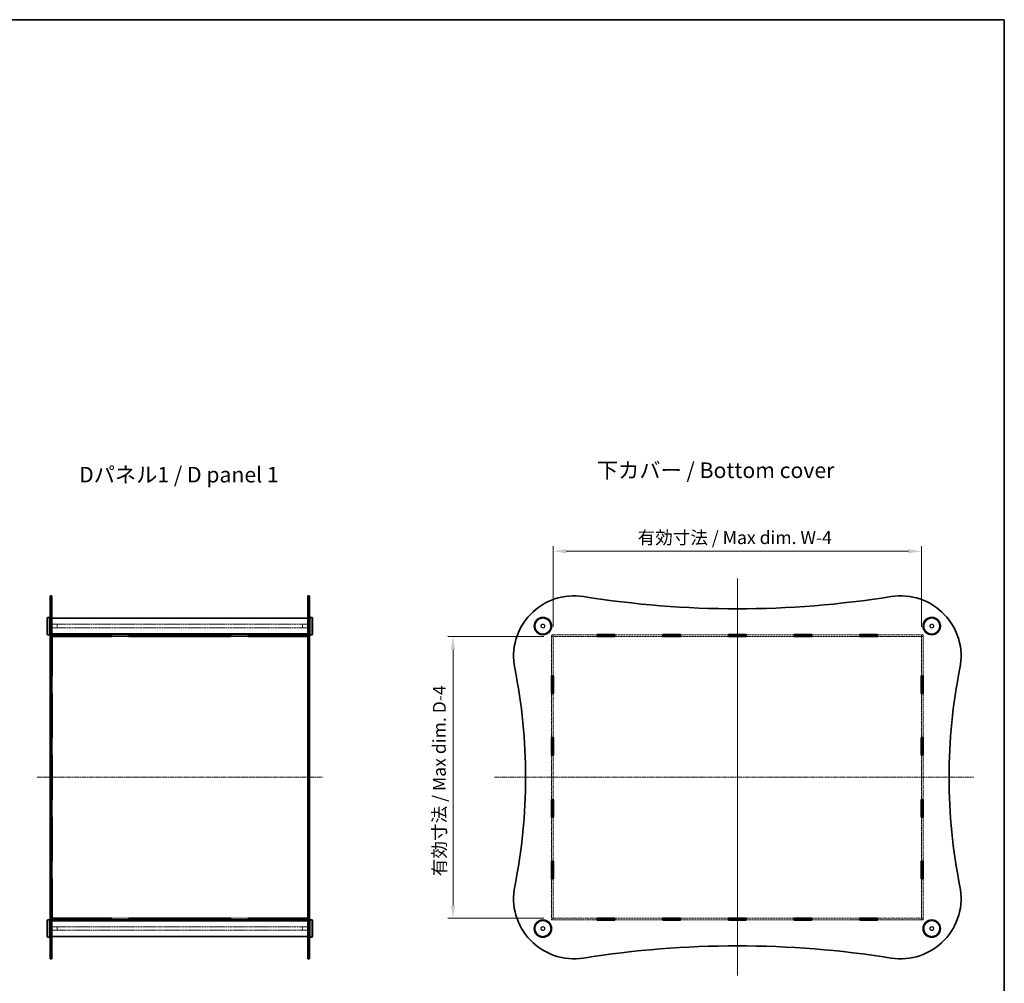
# Model space of a CAD drawing. Units: millimetres. Extents: x 0 to 7860, y 0 to 1686.
# Drawn here: x 1608 to 2747, y 571 to 1686 of the extents above; entities that cross this region are included whole.
import ezdxf

# ---------------------------------------------------------------- set-up
doc = ezdxf.new("R2010")
doc.units = ezdxf.units.MM
doc.linetypes.add('CHAIN', pattern=[0.35429999999999995, 0.2362, -0.0295, 0.0591, -0.0295])
doc.linetypes.add('DASHED', pattern=[0.2067, 0.1654, -0.0413])
doc.layers.get('Defpoints').update_dxf_attribs({"lineweight": 25})
for name, color, linetype, lineweight in [('Border (ISO)', 7, 'Continuous', 35), ('Centerline (ISO)', 131, 'Continuous', 18), ('Dimension (ISO)', 7, 'Continuous', 18), ('Dimension (ISO) @ 1', 7, 'Continuous', 18), ('Hidden (ISO)', 7, 'DASHED', 18), ('Hidden Narrow (ISO)', 7, 'DASHED', 18), ('Symbol (ISO)', 7, 'Continuous', 18), ('Visible (ISO)', 7, 'Continuous', 35), ('Visible Narrow (ISO)', 7, 'Continuous', 25)]:
    doc.layers.add(name, color=color, linetype=linetype, lineweight=lineweight)
doc.styles.add('Note Text (TK)', font='MS PGothic.ttf')
doc.dimstyles.new('Default - Method 1b (TK)', dxfattribs={"dimtxt": 2.5, "dimasz": 2.5, "dimexe": 1, "dimexo": 1.499999999999999, "dimgap": 1, "dimtad": 1, "dimtoh": 1, "dimrnd": 1e-08, "dimdsep": 46, "dimtxsty": 'Note Text (TK)', "dimcen": 0.09, "dimdle": 5, "dimclrd": 100, "dimclre": 100, "dimclrt": 7, "dimadec": 1, "dimazin": 1, "dimtfac": 1, "dimtmove": 0, "dimatfit": 3, "dimfxl": 1, "dimtolj": 1, "dimlwd": -1, "dimlwe": -1, "dimarcsym": 0})

# ---------------------------------------------------------------- blocks, each defined once
blk = doc.blocks.new('図面枠 tk図枠')
at = {"layer": 'Border (ISO)'}
for p, q in [((14.49999999999999, 289), (405.4999999999999, 289)), ((405.4999999999999, 289), (405.4999999999999, 8.000000000000007))]:
    blk.add_line(p, q, dxfattribs=at)
blk = doc.blocks.new('*D85')
at = {"layer": 'Defpoints', "color": 0}
for p in [(2223.062042112812, 972.4564361420496), (2109.062042112812, 646.4564361420498), (2223.062042112812, 646.4564361420498)]:
    blk.add_point(p, dxfattribs=at)
at = {"layer": 'Dimension (ISO)', "color": 100}
for p, q in [((2214.062042112812, 972.4564361420496), (2103.062042112812, 972.4564361420496)), ((2109.062042112812, 957.4564361420495), (2109.062042112812, 661.4564361420498)), ((2214.062042112812, 646.4564361420498), (2103.062042112812, 646.4564361420498))]:
    blk.add_line(p, q, dxfattribs=at)
for points in [[(2106.562042112812, 957.4564361420495), (2111.562042112812, 957.4564361420495), (2109.062042112812, 972.4564361420496)], [(2106.562042112812, 661.4564361420498), (2111.562042112812, 661.4564361420498), (2109.062042112812, 646.4564361420498)]]:
    blk.add_solid(points, dxfattribs=at)
at = {"layer": 'Dimension (ISO)', "color": 7, "insert": (2093.22583529463, 690.4299500625038), "char_height": 15, "attachment_point": 4, "rotation": 90, "style": 'Note Text (TK)'}
blk.add_mtext('\\A1; \\fMS PGothic|b0|i0;{\\H14.9239;有効寸法 / Max dim. D-4}', dxfattribs=at)
blk = doc.blocks.new('*D86')
at = {"layer": 'Defpoints', "color": 0}
for p in [(2651.062042112813, 1070.965468057395), (2225.062042112812, 974.4564361420493), (2651.062042112813, 974.4564361420493)]:
    blk.add_point(p, dxfattribs=at)
at = {"layer": 'Dimension (ISO)', "color": 100}
for p, q in [((2225.062042112812, 983.4564361420493), (2225.062042112812, 1076.965468057395)), ((2651.062042112813, 983.4564361420493), (2651.062042112813, 1076.965468057395)), ((2240.062042112811, 1070.965468057395), (2636.062042112813, 1070.965468057395))]:
    blk.add_line(p, q, dxfattribs=at)
for points in [[(2240.062042112811, 1073.465468057395), (2240.062042112811, 1068.465468057395), (2225.062042112812, 1070.965468057395)], [(2636.062042112813, 1073.465468057395), (2636.062042112813, 1068.465468057395), (2651.062042112813, 1070.965468057395)]]:
    blk.add_solid(points, dxfattribs=at)
at = {"layer": 'Dimension (ISO)', "color": 7, "insert": (2318.018017396903, 1086.801674875577), "char_height": 15, "attachment_point": 4, "style": 'Note Text (TK)'}
blk.add_mtext('\\A1; \\fMS PGothic|b0|i0;{\\H14.9239;有効寸法 / Max dim. W-4}', dxfattribs=at)

msp = doc.modelspace()

# ---------------------------------------------------------------- linework, layer by layer
at = {"layer": 'Centerline (ISO)', "linetype": 'CHAIN', "ltscale": 23.99096870422363}
for p, q in [((2438.062042112811, 1039.631119813236), (2438.062042112811, 580.2580929204316)), ((2438.062042112814, 1035.440466114245), (2438.062042112814, 580.6410850760369)), ((1627.968479159963, 809.4564361420498), (1957.968479159963, 809.4564361420495)), ((2157.239507889242, 809.4564361420507), (2711.533086665542, 809.4564361420507))]:
    msp.add_line(p, q, dxfattribs=at)
at = {"layer": 'Hidden (ISO)', "ltscale": 0.6347988843917847}
for p, q in [((1644.968479159963, 1004.456436142049), (1642.968479159963, 1004.456436142049)), ((1942.968479159963, 1004.45643614205), (1940.968479159963, 1004.45643614205)), ((1644.968479159963, 986.706436142049), (1642.968479159963, 986.706436142049)), ((1644.968479159963, 982.2064361420494), (1642.968479159963, 982.2064361420494)), ((1942.968479159963, 986.7064361420496), (1940.968479159963, 986.7064361420496)), ((1942.968479159963, 982.2064361420498), (1940.968479159963, 982.2064361420498)), ((1642.968479159963, 974.5564361420489), (1644.968479159963, 974.5564361420489)), ((1642.968479159963, 972.3564361420491), (1644.968479159963, 972.3564361420491)), ((1643.018479159964, 974.4564361420493), (1643.018479159964, 972.456436142049)), ((1940.968479159963, 974.5564361420496), (1942.968479159963, 974.5564361420496)), ((1940.968479159963, 972.3564361420496), (1942.968479159963, 972.3564361420496)), ((1942.918479159963, 974.4564361420493), (1942.918479159963, 972.456436142049)), ((2223.062042112811, 974.4564361420493), (2223.062042112811, 972.456436142049)), ((2223.062042112815, 974.356436142051), (2225.062042112814, 974.356436142051)), ((2225.062042112814, 972.356436142051), (2223.062042112815, 972.356436142051)), ((2225.062042112812, 974.4564361420493), (2225.062042112812, 972.456436142049)), ((2651.062042112813, 974.4564361420493), (2651.062042112813, 972.456436142049)), ((2651.062042112814, 974.3564361420506), (2653.062042112813, 974.3564361420506)), ((2653.062042112813, 972.3564361420505), (2651.062042112814, 972.3564361420505)), ((2653.062042112812, 972.456436142049), (2653.062042112812, 974.4564361420493)), ((1642.968479159963, 926.8314361420491), (1644.968479159963, 926.8314361420491)), ((1940.968479159963, 926.8314361420493), (1942.968479159963, 926.8314361420493)), ((1642.968479159963, 906.4314361420493), (1644.968479159963, 906.4314361420493)), ((1940.968479159963, 906.4314361420493), (1942.968479159963, 906.4314361420493)), ((1642.968479159963, 855.3814361420492), (1644.968479159963, 855.3814361420492)), ((1940.968479159963, 855.3814361420499), (1942.968479159963, 855.3814361420499)), ((1642.968479159963, 834.9814361420495), (1644.968479159963, 834.9814361420495)), ((1940.968479159963, 834.9814361420497), (1942.968479159963, 834.9814361420497)), ((1642.968479159963, 783.9314361420492), (1644.968479159963, 783.9314361420492)), ((1940.968479159963, 783.9314361420496), (1942.968479159963, 783.9314361420496)), ((1642.968479159963, 763.5314361420492), (1644.968479159963, 763.5314361420492)), ((1940.968479159963, 763.5314361420496), (1942.968479159963, 763.5314361420496)), ((1642.968479159963, 712.4814361420501), (1644.968479159963, 712.4814361420501)), ((1940.968479159963, 712.4814361420495), (1942.968479159963, 712.4814361420495)), ((1642.968479159963, 692.08143614205), (1644.968479159963, 692.08143614205)), ((1940.968479159963, 692.0814361420495), (1942.968479159963, 692.0814361420495)), ((1642.968479159963, 646.5564361420498), (1644.968479159963, 646.5564361420498)), ((1642.968479159963, 644.35643614205), (1644.968479159963, 644.35643614205)), ((1643.018479159963, 646.4564361420496), (1643.018479159963, 644.4564361420495)), ((1940.968479159963, 646.5564361420496), (1942.968479159963, 646.5564361420496)), ((1940.968479159963, 644.3564361420495), (1942.968479159963, 644.3564361420495)), ((1942.918479159963, 646.4564361420496), (1942.918479159963, 644.4564361420495)), ((2223.062042112815, 646.5564361420508), (2225.062042112814, 646.5564361420508)), ((2223.062042112811, 646.4564361420496), (2223.062042112811, 644.4564361420495)), ((2223.062042112815, 644.5564361420508), (2225.062042112814, 644.5564361420508)), ((2225.062042112812, 646.4564361420496), (2225.062042112812, 644.4564361420495)), ((2651.062042112814, 646.556436142051), (2653.062042112813, 646.556436142051)), ((2651.062042112813, 646.4564361420497), (2651.062042112813, 644.4564361420496)), ((2651.062042112814, 644.5564361420512), (2653.062042112813, 644.5564361420512)), ((2653.062042112812, 644.4564361420496), (2653.062042112812, 646.4564361420497)), ((1644.968479159963, 636.7064361420499), (1642.968479159963, 636.7064361420499)), ((1644.968479159963, 632.20643614205), (1642.968479159963, 632.20643614205)), ((1942.968479159963, 636.7064361420495), (1940.968479159963, 636.7064361420495)), ((1942.968479159963, 632.2064361420494), (1940.968479159963, 632.2064361420494)), ((1644.968479159963, 614.4564361420499), (1642.968479159963, 614.4564361420499)), ((1942.968479159963, 614.4564361420495), (1940.968479159963, 614.4564361420495))]:
    msp.add_line(p, q, dxfattribs=at)
at = {"layer": 'Hidden (ISO)', "ltscale": 2.539495468139648}
for p, q in [((1642.968479159963, 986.4564361420493), (1650.968479159963, 986.4564361420493)), ((1642.968479159963, 982.4564361420494), (1650.968479159963, 982.4564361420494)), ((1942.968479159963, 986.4564361420498), (1934.968479159963, 986.4564361420498)), ((1942.968479159963, 982.4564361420497), (1934.968479159963, 982.4564361420497)), ((1642.968479159963, 636.4564361420499), (1650.968479159963, 636.4564361420499)), ((1642.968479159963, 632.4564361420499), (1650.968479159963, 632.4564361420499)), ((1942.968479159963, 636.4564361420494), (1934.968479159963, 636.4564361420494)), ((1942.968479159963, 632.4564361420494), (1934.968479159963, 632.4564361420494))]:
    msp.add_line(p, q, dxfattribs=at)
at = {"layer": 'Hidden (ISO)', "ltscale": 13.2595100402832}
for p, q in [((1940.968479159963, 986.4564361420496), (1644.968479159963, 986.4564361420496)), ((1940.968479159963, 982.4564361420497), (1644.968479159963, 982.4564361420497)), ((1940.968479159963, 636.4564361420494), (1644.968479159963, 636.4564361420494)), ((1940.968479159963, 632.4564361420494), (1644.968479159963, 632.4564361420494))]:
    msp.add_line(p, q, dxfattribs=at)
at = {"layer": 'Hidden (ISO)', "ltscale": 1.994493603706359}
for p, q in [((1650.968479159963, 982.4564361420494), (1650.968479159963, 986.4564361420493)), ((1934.968479159963, 986.4564361420498), (1934.968479159963, 982.4564361420495)), ((1650.968479159963, 632.4564361420499), (1650.968479159963, 636.4564361420499)), ((1934.968479159963, 636.4564361420494), (1934.968479159963, 632.4564361420494))]:
    msp.add_line(p, q, dxfattribs=at)
at = {"layer": 'Hidden (ISO)', "ltscale": 0.6189264059066772}
for p, q in [((1643.018479159964, 974.4564361420493), (1644.968479159963, 974.4564361420493)), ((1643.018479159964, 972.456436142049), (1644.968479159963, 972.456436142049)), ((1940.968479159963, 974.4564361420493), (1942.918479159963, 974.4564361420493)), ((1940.968479159962, 972.456436142049), (1942.918479159963, 972.456436142049)), ((1644.968479159963, 926.6314361420498), (1643.018479159964, 926.6314361420498)), ((1942.918479159963, 926.6314361420498), (1940.968479159963, 926.6314361420498)), ((1643.018479159964, 906.6314361420497), (1644.968479159963, 906.6314361420497)), ((1940.968479159963, 906.6314361420497), (1942.918479159963, 906.6314361420497)), ((1644.968479159963, 855.1814361420495), (1643.018479159964, 855.1814361420495)), ((1942.918479159963, 855.1814361420497), (1940.968479159963, 855.1814361420497)), ((1643.018479159964, 835.1814361420494), (1644.968479159963, 835.1814361420494)), ((1940.968479159963, 835.1814361420494), (1942.918479159963, 835.1814361420494)), ((1644.968479159963, 783.7314361420496), (1643.018479159963, 783.7314361420496)), ((1942.918479159963, 783.7314361420497), (1940.968479159963, 783.7314361420497)), ((1643.018479159963, 763.7314361420496), (1644.968479159963, 763.7314361420496)), ((1940.968479159963, 763.7314361420497), (1942.918479159963, 763.7314361420497)), ((1644.968479159963, 712.2814361420494), (1643.018479159963, 712.2814361420494)), ((1942.918479159963, 712.2814361420495), (1940.968479159963, 712.2814361420495)), ((1643.018479159963, 692.2814361420494), (1644.968479159963, 692.2814361420494)), ((1940.968479159963, 692.2814361420495), (1942.918479159963, 692.2814361420495)), ((1643.018479159963, 646.4564361420496), (1644.968479159962, 646.4564361420496)), ((1643.018479159963, 644.4564361420495), (1644.968479159962, 644.4564361420495)), ((1940.968479159963, 646.4564361420496), (1942.918479159963, 646.4564361420496)), ((1940.968479159963, 644.4564361420495), (1942.918479159963, 644.4564361420495))]:
    msp.add_line(p, q, dxfattribs=at)
at = {"layer": 'Hidden (ISO)', "ltscale": 6.348888874053955}
for p, q in [((1733.993479159963, 972.456436142049), (1713.993479159964, 972.456436142049)), ((1871.943479159964, 972.456436142049), (1851.943479159963, 972.456436142049)), ((1643.018479159964, 926.6314361420498), (1643.018479159964, 906.6314361420497)), ((1942.918479159963, 906.6314361420497), (1942.918479159963, 926.6314361420498)), ((1643.018479159964, 855.1814361420495), (1643.018479159964, 835.1814361420494)), ((1942.918479159963, 835.1814361420494), (1942.918479159963, 855.1814361420497)), ((1643.018479159963, 783.7314361420496), (1643.018479159963, 763.7314361420496)), ((1942.918479159963, 763.7314361420497), (1942.918479159963, 783.7314361420497)), ((1643.018479159963, 712.2814361420494), (1643.018479159963, 692.2814361420494)), ((1942.918479159963, 692.2814361420495), (1942.918479159963, 712.2814361420495)), ((1713.993479159963, 646.4564361420496), (1733.993479159963, 646.4564361420496)), ((1851.943479159963, 646.4564361420496), (1871.943479159964, 646.4564361420496))]:
    msp.add_line(p, q, dxfattribs=at)
at = {"layer": 'Hidden (ISO)', "ltscale": 14.19125938415527}
for p, q in [((2275.862042112814, 974.4564361420493), (2223.062042112811, 974.4564361420493)), ((2223.062042112811, 972.456436142049), (2275.862042112814, 972.456436142049)), ((2653.062042112812, 974.4564361420493), (2600.262042112814, 974.4564361420493)), ((2600.262042112814, 972.456436142049), (2653.062042112812, 972.456436142049)), ((2275.862042112814, 646.4564361420496), (2223.062042112811, 646.4564361420496)), ((2223.062042112811, 644.4564361420495), (2275.862042112814, 644.4564361420495)), ((2653.062042112812, 646.4564361420497), (2600.262042112814, 646.4564361420497)), ((2600.262042112814, 644.4564361420496), (2653.062042112812, 644.4564361420496))]:
    msp.add_line(p, q, dxfattribs=at)
at = {"layer": 'Hidden (ISO)', "ltscale": 0.031644944101572}
for p, q in [((2223.062042112815, 972.356436142051), (2223.062042112815, 972.456436142049)), ((2225.062042112814, 972.356436142051), (2225.062042112814, 972.456436142049)), ((2651.062042112814, 972.3564361420505), (2651.062042112814, 972.4564361420489)), ((2653.062042112813, 972.3564361420505), (2653.062042112813, 972.4564361420489)), ((2223.062042112815, 646.4564361420494), (2223.062042112815, 646.5564361420508)), ((2225.062042112814, 646.4564361420494), (2225.062042112814, 646.5564361420508)), ((2651.062042112814, 646.4564361420499), (2651.062042112814, 646.556436142051)), ((2653.062042112813, 646.4564361420499), (2653.062042112813, 646.556436142051))]:
    msp.add_line(p, q, dxfattribs=at)
at = {"layer": 'Hidden (ISO)', "ltscale": 12.23592948913574}
for p, q in [((2223.062042112815, 972.356436142051), (2223.062042112815, 926.8314361420493)), ((2225.062042112814, 926.8314361420493), (2225.062042112814, 972.356436142051)), ((2651.062042112814, 972.3564361420505), (2651.062042112814, 926.8314361420491)), ((2653.062042112813, 926.831436142049), (2653.062042112813, 972.3564361420505)), ((2223.062042112815, 692.0814361420495), (2223.062042112815, 646.5564361420508)), ((2225.062042112814, 646.5564361420508), (2225.062042112814, 692.0814361420496)), ((2651.062042112814, 692.0814361420497), (2651.062042112814, 646.556436142051)), ((2653.062042112813, 646.556436142051), (2653.062042112813, 692.0814361420497))]:
    msp.add_line(p, q, dxfattribs=at)
at = {"layer": 'Hidden (ISO)', "ltscale": 14.94382667541504}
for p, q in [((2351.862042112815, 974.4564361420493), (2296.262042112815, 974.4564361420493)), ((2296.262042112815, 972.456436142049), (2351.862042112815, 972.456436142049)), ((2427.862042112814, 974.4564361420493), (2372.262042112815, 974.4564361420493)), ((2372.262042112815, 972.456436142049), (2427.862042112814, 972.456436142049)), ((2503.862042112814, 974.4564361420493), (2448.262042112814, 974.4564361420493)), ((2448.262042112814, 972.456436142049), (2503.862042112814, 972.456436142049)), ((2579.862042112815, 974.4564361420493), (2524.262042112814, 974.4564361420493)), ((2524.262042112814, 972.456436142049), (2579.862042112815, 972.456436142049)), ((2351.862042112815, 646.4564361420497), (2296.262042112815, 646.4564361420496)), ((2296.262042112815, 644.4564361420495), (2351.862042112815, 644.4564361420495)), ((2427.862042112814, 646.4564361420497), (2372.262042112815, 646.4564361420497)), ((2372.262042112815, 644.4564361420495), (2427.862042112814, 644.4564361420495)), ((2503.862042112814, 646.4564361420497), (2448.262042112814, 646.4564361420497)), ((2448.262042112814, 644.4564361420495), (2503.862042112814, 644.4564361420495)), ((2579.862042112815, 646.4564361420497), (2524.262042112814, 646.4564361420497)), ((2524.262042112814, 644.4564361420495), (2579.862042112815, 644.4564361420496))]:
    msp.add_line(p, q, dxfattribs=at)
at = {"layer": 'Hidden (ISO)', "ltscale": 13.72090530395508}
for p, q in [((2223.062042112815, 906.4314361420494), (2223.062042112815, 855.3814361420499)), ((2225.062042112814, 855.3814361420499), (2225.062042112814, 906.4314361420494)), ((2651.062042112814, 906.431436142049), (2651.062042112814, 855.3814361420498)), ((2653.062042112813, 855.3814361420498), (2653.062042112813, 906.431436142049)), ((2223.062042112815, 834.9814361420499), (2223.062042112815, 783.9314361420496)), ((2225.062042112814, 783.9314361420496), (2225.062042112814, 834.9814361420499)), ((2651.062042112814, 834.9814361420497), (2651.062042112814, 783.9314361420496)), ((2653.062042112813, 783.9314361420496), (2653.062042112813, 834.9814361420497)), ((2223.062042112815, 763.5314361420496), (2223.062042112815, 712.4814361420495)), ((2225.062042112814, 712.4814361420495), (2225.062042112814, 763.5314361420496)), ((2651.062042112814, 763.5314361420496), (2651.062042112814, 712.4814361420496)), ((2653.062042112813, 712.4814361420496), (2653.062042112813, 763.5314361420496))]:
    msp.add_line(p, q, dxfattribs=at)
at = {"layer": 'Hidden (ISO)', "ltscale": 15.19880294799804}
for centre in [(2213.062042112815, 984.4564361420498), (2663.062042112814, 984.4564361420495), (2213.062042112815, 634.4564361420495), (2663.062042112813, 634.4564361420493)]:
    msp.add_circle(centre, 9, dxfattribs=at)
at = {"layer": 'Hidden (ISO)', "ltscale": 4.487735748291015}
for centre in [(2213.062042112815, 984.4564361420498), (2663.062042112814, 984.4564361420495), (2213.062042112815, 634.4564361420495), (2663.062042112813, 634.4564361420493)]:
    msp.add_circle(centre, 2.25, dxfattribs=at)
at = {"layer": 'Hidden (ISO)', "ltscale": 3.989087343215942}
for centre in [(2213.062042112815, 984.4564361420498), (2663.062042112813, 984.4564361420495), (2213.062042112815, 634.4564361420495), (2663.062042112813, 634.4564361420493)]:
    msp.add_circle(centre, 2, dxfattribs=at)
at = {"layer": 'Hidden Narrow (ISO)', "ltscale": 0.6347988843917847}
for p, q in [((1644.968479159963, 1018.580121670341), (1642.968479159963, 1018.580121670341)), ((1942.968479159963, 1018.580121670342), (1940.968479159963, 1018.580121670342)), ((1644.968479159963, 600.3327506137575), (1642.968479159963, 600.3327506137575)), ((1942.968479159963, 600.3327506137572), (1940.968479159963, 600.3327506137572))]:
    msp.add_line(p, q, dxfattribs=at)
at = {"layer": 'Visible (ISO)'}
for p, q in [((1642.968479159963, 935.5950500034353), (1642.968479159963, 1019.456436142049)), ((1644.968479159963, 1019.456436142049), (1642.968479159963, 1019.456436142049)), ((1644.968479159963, 1019.456436142049), (1644.968479159963, 935.5950500034353)), ((1940.968479159963, 935.5950500034357), (1940.968479159963, 1019.45643614205)), ((1942.968479159963, 1019.45643614205), (1940.968479159963, 1019.45643614205)), ((1942.968479159963, 1019.45643614205), (1942.968479159963, 935.5950500034357)), ((1639.468479159963, 993.9564361420494), (1639.968479159963, 994.4564361420493)), ((1639.468479159963, 974.9564361420493), (1639.468479159963, 993.9564361420494)), ((1639.968479159963, 994.4564361420493), (1639.968479159963, 974.4564361420493)), ((1639.968479159963, 994.4564361420493), (1642.468479159963, 994.4564361420493)), ((1642.468479159963, 974.4564361420493), (1642.468479159963, 994.4564361420493)), ((1642.968479159963, 993.9564361420494), (1642.468479159963, 994.4564361420493)), ((1940.968479159963, 993.4564361420498), (1644.968479159963, 993.4564361420498)), ((1942.968479159963, 993.9564361420497), (1943.468479159963, 994.4564361420498)), ((1943.468479159963, 994.4564361420498), (1943.468479159963, 974.4564361420497)), ((1945.968479159963, 994.4564361420498), (1943.468479159963, 994.4564361420498)), ((1945.968479159963, 974.4564361420497), (1945.968479159963, 994.4564361420498)), ((1946.468479159963, 993.9564361420497), (1945.968479159963, 994.4564361420498)), ((1946.468479159963, 993.9564361420497), (1946.468479159963, 974.9564361420496)), ((1639.468479159963, 974.9564361420494), (1639.968479159963, 974.4564361420493)), ((1639.968479159963, 974.4564361420493), (1642.468479159963, 974.4564361420493)), ((1642.968479159963, 974.9564361420494), (1642.468479159963, 974.4564361420493)), ((1940.968479159963, 975.4564361420499), (1644.968479159963, 975.4564361420499)), ((1644.968479159963, 974.4564361420493), (1645.018479159964, 974.4564361420493)), ((1644.968479159963, 972.456436142049), (1645.018479159964, 972.456436142049)), ((1645.018479159964, 974.4564361420493), (1713.893479159961, 974.4564361420493)), ((1645.018479159964, 972.456436142049), (1645.018479159964, 974.4564361420493)), ((1713.893479159961, 972.456436142049), (1645.018479159964, 972.456436142049)), ((1713.993479159964, 972.356436142051), (1645.018479159964, 972.356436142051)), ((1645.018479159964, 926.6314361420498), (1645.018479159964, 972.356436142051)), ((1713.893479159961, 972.456436142049), (1713.893479159961, 974.4564361420493)), ((1713.893479159961, 974.4564361420493), (1734.093479159961, 974.4564361420493)), ((1713.993479159964, 972.456436142049), (1713.893479159961, 972.456436142049)), ((1733.993479159963, 974.356436142051), (1713.993479159964, 974.356436142051)), ((1713.993479159964, 974.3564361420508), (1713.993479159964, 972.356436142051)), ((1733.993479159963, 972.356436142051), (1733.993479159963, 974.356436142051)), ((1734.093479159961, 972.456436142049), (1733.993479159963, 972.456436142049)), ((1851.943479159963, 972.356436142051), (1733.993479159963, 972.356436142051)), ((1734.093479159961, 974.4564361420493), (1734.093479159961, 972.456436142049)), ((1734.093479159961, 974.4564361420493), (1851.843479159963, 974.4564361420493)), ((1851.843479159963, 972.456436142049), (1734.093479159961, 972.456436142049)), ((1851.843479159963, 974.4564361420493), (1872.043479159964, 974.4564361420493)), ((1851.843479159963, 972.456436142049), (1851.843479159963, 974.4564361420493)), ((1851.943479159963, 972.456436142049), (1851.843479159963, 972.456436142049)), ((1871.943479159964, 974.356436142051), (1851.943479159963, 974.356436142051)), ((1851.943479159963, 974.356436142051), (1851.943479159963, 972.356436142051)), ((1871.943479159964, 972.356436142051), (1871.943479159964, 974.356436142051)), ((1872.043479159964, 972.456436142049), (1871.943479159964, 972.456436142049)), ((1940.918479159963, 972.356436142051), (1871.943479159964, 972.356436142051)), ((1872.043479159964, 974.4564361420493), (1872.043479159964, 972.456436142049)), ((1872.043479159964, 974.4564361420493), (1940.918479159963, 974.4564361420493)), ((1940.918479159963, 972.456436142049), (1872.043479159964, 972.456436142049)), ((1940.918479159963, 974.4564361420493), (1940.918479159963, 972.456436142049)), ((1940.918479159963, 974.4564361420493), (1940.968479159963, 974.4564361420493)), ((1940.918479159963, 972.456436142049), (1940.968479159962, 972.456436142049)), ((1940.918479159963, 972.356436142051), (1940.918479159963, 926.63143614205)), ((1942.968479159963, 974.95643614205), (1943.468479159963, 974.4564361420499)), ((1945.968479159963, 974.4564361420499), (1943.468479159963, 974.4564361420499)), ((1946.468479159963, 974.95643614205), (1945.968479159963, 974.4564361420499)), ((2275.862042112814, 972.3564361420496), (2275.862042112814, 974.5564361420496)), ((2275.862042112814, 974.5564361420496), (2296.262042112815, 974.5564361420496)), ((2276.062042112814, 974.4564361420493), (2275.862042112814, 974.4564361420493)), ((2275.862042112814, 972.456436142049), (2276.062042112814, 972.456436142049)), ((2296.262042112815, 972.3564361420496), (2275.862042112814, 972.3564361420496)), ((2276.062042112814, 974.4564361420493), (2276.062042112814, 972.456436142049)), ((2276.062042112814, 974.4564361420493), (2296.062042112814, 974.4564361420493)), ((2276.062042112814, 972.456436142049), (2296.062042112814, 972.456436142049)), ((2296.262042112815, 974.4564361420493), (2296.062042112815, 974.4564361420493)), ((2296.062042112814, 974.4564361420493), (2296.062042112814, 972.456436142049)), ((2296.062042112815, 972.456436142049), (2296.262042112815, 972.456436142049)), ((2296.262042112815, 974.5564361420496), (2296.262042112815, 972.3564361420496)), ((2351.862042112815, 972.3564361420496), (2351.862042112815, 974.5564361420496)), ((2351.862042112815, 974.5564361420496), (2372.262042112815, 974.5564361420496)), ((2352.062042112814, 974.4564361420493), (2351.862042112815, 974.4564361420493)), ((2351.862042112815, 972.456436142049), (2352.062042112814, 972.456436142049)), ((2372.262042112815, 972.3564361420496), (2351.862042112815, 972.3564361420496)), ((2352.062042112814, 974.4564361420493), (2372.062042112815, 974.4564361420493)), ((2352.062042112814, 974.4564361420493), (2352.062042112814, 972.456436142049)), ((2352.062042112814, 972.456436142049), (2372.062042112815, 972.456436142049)), ((2372.262042112815, 974.4564361420493), (2372.062042112815, 974.4564361420493)), ((2372.062042112815, 974.4564361420493), (2372.062042112815, 972.456436142049)), ((2372.062042112815, 972.456436142049), (2372.262042112815, 972.456436142049)), ((2372.262042112815, 974.5564361420496), (2372.262042112815, 972.3564361420496)), ((2427.862042112814, 972.3564361420493), (2427.862042112814, 974.5564361420493)), ((2427.862042112814, 974.5564361420493), (2448.262042112814, 974.5564361420493)), ((2428.062042112814, 974.4564361420493), (2427.862042112814, 974.4564361420493)), ((2427.862042112814, 972.456436142049), (2428.062042112814, 972.456436142049)), ((2448.262042112814, 972.3564361420493), (2427.862042112814, 972.3564361420493)), ((2428.062042112814, 974.4564361420493), (2428.062042112814, 972.456436142049)), ((2448.062042112815, 974.4564361420493), (2428.062042112814, 974.4564361420493)), ((2428.062042112814, 972.456436142049), (2448.062042112815, 972.456436142049)), ((2448.262042112814, 974.4564361420493), (2448.062042112815, 974.4564361420493)), ((2448.062042112815, 974.4564361420493), (2448.062042112815, 972.456436142049)), ((2448.062042112815, 972.456436142049), (2448.262042112814, 972.456436142049)), ((2448.262042112814, 974.5564361420493), (2448.262042112814, 972.3564361420493)), ((2503.862042112814, 972.3564361420493), (2503.862042112814, 974.5564361420496)), ((2503.862042112814, 974.5564361420496), (2524.262042112814, 974.5564361420496)), ((2504.062042112814, 974.4564361420493), (2503.862042112814, 974.4564361420493)), ((2503.862042112814, 972.456436142049), (2504.062042112814, 972.456436142049)), ((2524.262042112814, 972.3564361420493), (2503.862042112814, 972.3564361420493)), ((2504.062042112814, 974.4564361420493), (2504.062042112814, 972.456436142049)), ((2504.062042112814, 974.4564361420493), (2524.062042112814, 974.4564361420493)), ((2504.062042112814, 972.456436142049), (2524.062042112814, 972.456436142049)), ((2524.262042112814, 974.4564361420493), (2524.062042112814, 974.4564361420493)), ((2524.062042112814, 974.4564361420493), (2524.062042112814, 972.456436142049)), ((2524.062042112814, 972.456436142049), (2524.262042112814, 972.456436142049)), ((2524.262042112814, 974.5564361420496), (2524.262042112814, 972.3564361420493)), ((2579.862042112815, 972.3564361420493), (2579.862042112815, 974.5564361420493)), ((2579.862042112815, 974.5564361420493), (2600.262042112814, 974.5564361420493)), ((2580.062042112814, 974.4564361420493), (2579.862042112815, 974.4564361420493)), ((2579.862042112815, 972.456436142049), (2580.062042112814, 972.456436142049)), ((2600.262042112814, 972.3564361420493), (2579.862042112815, 972.3564361420493)), ((2580.062042112814, 974.4564361420493), (2600.062042112814, 974.4564361420493)), ((2580.062042112814, 974.4564361420493), (2580.062042112814, 972.456436142049)), ((2580.062042112814, 972.456436142049), (2600.062042112814, 972.456436142049)), ((2600.262042112814, 974.4564361420493), (2600.062042112814, 974.4564361420493)), ((2600.062042112814, 974.4564361420493), (2600.062042112814, 972.456436142049)), ((2600.062042112814, 972.456436142049), (2600.262042112814, 972.456436142049)), ((2600.262042112814, 974.5564361420493), (2600.262042112814, 972.3564361420493)), ((1642.968479159963, 935.5950500034353), (1642.968479159963, 683.3178222806637)), ((1644.968479159963, 683.3178222806634), (1644.968479159963, 935.5950500034353)), ((1940.968479159963, 935.5950500034357), (1940.968479159963, 683.3178222806632)), ((1942.968479159963, 683.3178222806632), (1942.968479159963, 935.5950500034357)), ((1645.018479159964, 926.6314361420498), (1644.968479159963, 926.6314361420498)), ((1940.968479159963, 926.6314361420498), (1940.918479159963, 926.6314361420498)), ((2222.962042112814, 906.4314361420493), (2222.962042112814, 926.8314361420493)), ((2222.962042112814, 926.8314361420493), (2225.162042112815, 926.8314361420493)), ((2223.062042112815, 926.8314361420493), (2223.062042112815, 926.6314361420498)), ((2223.062042112815, 926.6314361420498), (2225.062042112814, 926.6314361420498)), ((2223.062042112815, 906.6314361420497), (2223.062042112815, 926.6314361420498)), ((2225.062042112814, 926.6314361420498), (2225.062042112814, 926.8314361420493)), ((2225.062042112814, 906.6314361420497), (2225.062042112814, 926.6314361420498)), ((2225.162042112815, 926.8314361420493), (2225.162042112815, 906.4314361420493)), ((2650.962042112814, 906.431436142049), (2650.962042112814, 926.8314361420493)), ((2650.962042112814, 926.8314361420493), (2653.162042112815, 926.8314361420493)), ((2651.062042112814, 926.8314361420491), (2651.062042112814, 926.6314361420496)), ((2651.062042112814, 926.6314361420496), (2653.062042112813, 926.6314361420496)), ((2651.062042112814, 906.6314361420493), (2651.062042112814, 926.6314361420496)), ((2653.062042112813, 926.6314361420496), (2653.062042112813, 926.831436142049)), ((2653.062042112813, 906.6314361420493), (2653.062042112813, 926.6314361420496)), ((2653.162042112815, 926.8314361420493), (2653.162042112815, 906.431436142049)), ((1644.968479159963, 906.6314361420497), (1645.018479159964, 906.6314361420497)), ((1645.018479159964, 855.1814361420495), (1645.018479159964, 906.6314361420497)), ((1940.918479159963, 906.6314361420497), (1940.918479159963, 855.1814361420497)), ((1940.918479159963, 906.6314361420497), (1940.968479159963, 906.6314361420497)), ((2225.162042112815, 906.4314361420493), (2222.962042112814, 906.4314361420493)), ((2223.062042112815, 906.6314361420497), (2223.062042112815, 906.4314361420494)), ((2223.062042112815, 906.6314361420497), (2225.062042112814, 906.6314361420497)), ((2225.062042112814, 906.4314361420494), (2225.062042112814, 906.6314361420497)), ((2653.162042112815, 906.431436142049), (2650.962042112814, 906.431436142049)), ((2651.062042112814, 906.6314361420493), (2651.062042112814, 906.431436142049)), ((2651.062042112814, 906.6314361420493), (2653.062042112813, 906.6314361420493)), ((2653.062042112813, 906.431436142049), (2653.062042112813, 906.6314361420493)), ((1645.018479159964, 855.1814361420495), (1644.968479159963, 855.1814361420495)), ((1940.968479159963, 855.1814361420497), (1940.918479159963, 855.1814361420497)), ((2222.962042112814, 834.9814361420497), (2222.962042112814, 855.3814361420499)), ((2222.962042112814, 855.3814361420499), (2225.162042112814, 855.3814361420499)), ((2223.062042112815, 855.3814361420499), (2223.062042112815, 855.1814361420497)), ((2223.062042112815, 855.1814361420497), (2225.062042112814, 855.1814361420497)), ((2223.062042112815, 835.1814361420494), (2223.062042112815, 855.1814361420497)), ((2225.062042112814, 855.1814361420497), (2225.062042112814, 855.3814361420499)), ((2225.062042112814, 835.1814361420494), (2225.062042112814, 855.1814361420497)), ((2225.162042112814, 855.3814361420499), (2225.162042112814, 834.9814361420497)), ((2650.962042112814, 834.9814361420497), (2650.962042112814, 855.3814361420499)), ((2650.962042112814, 855.3814361420499), (2653.162042112815, 855.3814361420499)), ((2651.062042112814, 855.3814361420498), (2651.062042112814, 855.1814361420495)), ((2651.062042112814, 855.1814361420495), (2653.062042112813, 855.1814361420495)), ((2651.062042112814, 835.1814361420494), (2651.062042112814, 855.1814361420495)), ((2653.062042112813, 855.1814361420495), (2653.062042112813, 855.3814361420498)), ((2653.062042112813, 835.1814361420494), (2653.062042112813, 855.1814361420495)), ((2653.162042112815, 855.3814361420499), (2653.162042112815, 834.9814361420497)), ((1644.968479159963, 835.1814361420494), (1645.018479159964, 835.1814361420494)), ((1645.018479159964, 783.7314361420496), (1645.018479159964, 835.1814361420494)), ((1940.918479159963, 835.1814361420494), (1940.918479159963, 783.7314361420497)), ((1940.918479159963, 835.1814361420494), (1940.968479159963, 835.1814361420494)), ((2225.162042112814, 834.9814361420497), (2222.962042112814, 834.9814361420497)), ((2223.062042112815, 835.1814361420494), (2223.062042112815, 834.9814361420499)), ((2223.062042112815, 835.1814361420494), (2225.062042112814, 835.1814361420494)), ((2225.062042112814, 834.9814361420499), (2225.062042112814, 835.1814361420494)), ((2653.162042112815, 834.9814361420497), (2650.962042112814, 834.9814361420497)), ((2651.062042112814, 835.1814361420494), (2651.062042112814, 834.9814361420497)), ((2651.062042112814, 835.1814361420494), (2653.062042112813, 835.1814361420494)), ((2653.062042112813, 834.9814361420497), (2653.062042112813, 835.1814361420494)), ((1645.018479159964, 783.7314361420496), (1644.968479159963, 783.7314361420496)), ((1940.968479159963, 783.7314361420497), (1940.918479159963, 783.7314361420497)), ((2222.962042112814, 763.5314361420496), (2222.962042112814, 783.9314361420496)), ((2222.962042112814, 783.9314361420496), (2225.162042112814, 783.9314361420496)), ((2223.062042112815, 783.9314361420496), (2223.062042112815, 783.7314361420497)), ((2223.062042112815, 783.7314361420497), (2225.062042112814, 783.7314361420497)), ((2223.062042112815, 763.7314361420497), (2223.062042112815, 783.7314361420497)), ((2225.062042112814, 783.7314361420497), (2225.062042112814, 783.9314361420496)), ((2225.062042112814, 763.7314361420497), (2225.062042112814, 783.7314361420497)), ((2225.162042112814, 783.9314361420496), (2225.162042112814, 763.5314361420496)), ((2650.962042112814, 763.5314361420495), (2650.962042112814, 783.9314361420495)), ((2650.962042112814, 783.9314361420495), (2653.162042112815, 783.9314361420495)), ((2651.062042112814, 783.9314361420496), (2651.062042112814, 783.7314361420497)), ((2651.062042112814, 783.7314361420497), (2653.062042112813, 783.7314361420497)), ((2651.062042112814, 763.7314361420497), (2651.062042112814, 783.7314361420497)), ((2653.062042112813, 783.7314361420497), (2653.062042112813, 783.9314361420496)), ((2653.062042112813, 763.7314361420497), (2653.062042112813, 783.7314361420497)), ((2653.162042112815, 783.9314361420495), (2653.162042112815, 763.5314361420495)), ((1644.968479159963, 763.7314361420496), (1645.018479159964, 763.7314361420496)), ((1645.018479159964, 712.2814361420494), (1645.018479159964, 763.7314361420496)), ((1940.918479159963, 763.7314361420497), (1940.918479159963, 712.2814361420495)), ((1940.918479159963, 763.7314361420497), (1940.968479159963, 763.7314361420497)), ((2225.162042112814, 763.5314361420496), (2222.962042112814, 763.5314361420496)), ((2223.062042112815, 763.7314361420497), (2223.062042112815, 763.5314361420496)), ((2223.062042112815, 763.7314361420497), (2225.062042112814, 763.7314361420497)), ((2225.062042112814, 763.5314361420496), (2225.062042112814, 763.7314361420497)), ((2653.162042112815, 763.5314361420495), (2650.962042112814, 763.5314361420495)), ((2651.062042112814, 763.7314361420497), (2651.062042112814, 763.5314361420496)), ((2651.062042112814, 763.7314361420497), (2653.062042112813, 763.7314361420497)), ((2653.062042112813, 763.5314361420496), (2653.062042112813, 763.7314361420497)), ((1645.018479159964, 712.2814361420494), (1644.968479159963, 712.2814361420494)), ((1940.968479159963, 712.2814361420495), (1940.918479159963, 712.2814361420495)), ((2222.962042112814, 692.0814361420495), (2222.962042112814, 712.4814361420495)), ((2222.962042112814, 712.4814361420495), (2225.162042112815, 712.4814361420495)), ((2223.062042112815, 712.4814361420495), (2223.062042112815, 712.2814361420495)), ((2223.062042112815, 712.2814361420495), (2225.062042112814, 712.2814361420495)), ((2223.062042112815, 692.2814361420495), (2223.062042112815, 712.2814361420495)), ((2225.062042112814, 712.2814361420495), (2225.062042112814, 712.4814361420495)), ((2225.062042112814, 692.2814361420495), (2225.062042112814, 712.2814361420495)), ((2225.162042112815, 712.4814361420495), (2225.162042112815, 692.0814361420495)), ((2650.962042112814, 692.0814361420495), (2650.962042112814, 712.4814361420495)), ((2650.962042112814, 712.4814361420495), (2653.162042112815, 712.4814361420495)), ((2651.062042112814, 712.4814361420496), (2651.062042112814, 712.2814361420498)), ((2651.062042112814, 712.2814361420498), (2653.062042112813, 712.2814361420498)), ((2651.062042112814, 692.2814361420498), (2651.062042112814, 712.2814361420498)), ((2653.062042112813, 712.2814361420498), (2653.062042112813, 712.4814361420496)), ((2653.062042112813, 692.2814361420498), (2653.062042112813, 712.2814361420498)), ((2653.162042112815, 712.4814361420495), (2653.162042112815, 692.0814361420495)), ((1644.968479159963, 692.2814361420494), (1645.018479159964, 692.2814361420494)), ((1645.018479159964, 646.5564361420509), (1645.018479159964, 692.2814361420495)), ((1940.918479159963, 692.2814361420495), (1940.918479159963, 646.5564361420508)), ((1940.918479159963, 692.2814361420495), (1940.968479159963, 692.2814361420495)), ((2225.162042112815, 692.0814361420495), (2222.962042112814, 692.0814361420495)), ((2223.062042112815, 692.2814361420495), (2223.062042112815, 692.0814361420495)), ((2223.062042112815, 692.2814361420495), (2225.062042112814, 692.2814361420495)), ((2225.062042112814, 692.0814361420496), (2225.062042112814, 692.2814361420495)), ((2653.162042112815, 692.0814361420495), (2650.962042112814, 692.0814361420495)), ((2651.062042112814, 692.2814361420498), (2651.062042112814, 692.0814361420497)), ((2651.062042112814, 692.2814361420498), (2653.062042112813, 692.2814361420498)), ((2653.062042112813, 692.0814361420497), (2653.062042112813, 692.2814361420498)), ((1642.968479159963, 599.45643614205), (1642.968479159963, 683.3178222806637)), ((1644.968479159963, 683.3178222806637), (1644.968479159963, 599.45643614205)), ((1940.968479159963, 599.4564361420494), (1940.968479159963, 683.3178222806633)), ((1942.968479159963, 683.3178222806633), (1942.968479159963, 599.4564361420494)), ((1639.468479159963, 643.9564361420499), (1639.968479159963, 644.45643614205)), ((1639.468479159963, 624.9564361420499), (1639.468479159963, 643.9564361420499)), ((1639.968479159963, 644.4564361420499), (1639.968479159963, 624.45643614205)), ((1639.968479159963, 644.4564361420499), (1642.468479159963, 644.4564361420499)), ((1642.468479159963, 624.45643614205), (1642.468479159963, 644.4564361420499)), ((1642.968479159963, 643.9564361420499), (1642.468479159963, 644.4564361420499)), ((1644.968479159962, 646.4564361420496), (1645.018479159964, 646.4564361420496)), ((1644.968479159962, 644.4564361420495), (1645.018479159964, 644.4564361420495)), ((1940.968479159963, 643.4564361420493), (1644.968479159963, 643.4564361420493)), ((1645.018479159964, 646.5564361420509), (1713.993479159963, 646.5564361420508)), ((1645.018479159964, 646.4564361420496), (1713.893479159961, 646.4564361420496)), ((1645.018479159964, 644.4564361420495), (1645.018479159964, 646.4564361420496)), ((1713.893479159961, 644.4564361420495), (1645.018479159964, 644.4564361420495)), ((1713.893479159961, 644.4564361420495), (1713.893479159961, 646.4564361420496)), ((1713.893479159961, 646.4564361420496), (1713.993479159963, 646.4564361420496)), ((1734.093479159961, 644.4564361420495), (1713.893479159961, 644.4564361420495)), ((1713.993479159963, 646.5564361420508), (1713.993479159963, 644.5564361420508)), ((1713.993479159963, 644.5564361420508), (1733.993479159963, 644.5564361420508)), ((1733.993479159963, 644.5564361420508), (1733.993479159963, 646.5564361420508)), ((1733.993479159963, 646.5564361420508), (1851.943479159963, 646.5564361420508)), ((1733.993479159963, 646.4564361420496), (1734.093479159961, 646.4564361420496)), ((1734.093479159961, 646.4564361420496), (1734.093479159961, 644.4564361420495)), ((1734.093479159961, 646.4564361420496), (1851.843479159964, 646.4564361420496)), ((1851.843479159964, 644.4564361420495), (1734.093479159961, 644.4564361420495)), ((1851.843479159964, 646.4564361420496), (1851.943479159963, 646.4564361420496)), ((1851.843479159964, 644.4564361420495), (1851.843479159964, 646.4564361420496)), ((1872.043479159964, 644.4564361420495), (1851.843479159964, 644.4564361420495)), ((1851.943479159963, 646.5564361420508), (1851.943479159963, 644.5564361420508)), ((1851.943479159963, 644.5564361420508), (1871.943479159963, 644.5564361420508)), ((1871.943479159963, 644.5564361420508), (1871.943479159963, 646.5564361420508)), ((1871.943479159963, 646.5564361420508), (1940.918479159963, 646.5564361420508)), ((1871.943479159964, 646.4564361420496), (1872.043479159964, 646.4564361420496)), ((1872.043479159964, 646.4564361420496), (1872.043479159964, 644.4564361420495)), ((1872.043479159964, 646.4564361420496), (1940.918479159964, 646.4564361420496)), ((1940.918479159964, 644.4564361420495), (1872.043479159964, 644.4564361420495)), ((1940.918479159964, 646.4564361420496), (1940.918479159964, 644.4564361420495)), ((1940.918479159964, 646.4564361420496), (1940.968479159963, 646.4564361420496)), ((1940.918479159964, 644.4564361420495), (1940.968479159963, 644.4564361420495)), ((1942.968479159963, 643.9564361420495), (1943.468479159963, 644.4564361420494)), ((1943.468479159963, 644.4564361420494), (1943.468479159963, 624.4564361420494)), ((1945.968479159963, 644.4564361420494), (1943.468479159963, 644.4564361420494)), ((1945.968479159963, 624.4564361420494), (1945.968479159963, 644.4564361420494)), ((1946.468479159963, 643.9564361420495), (1945.968479159963, 644.4564361420494)), ((1946.468479159963, 643.9564361420495), (1946.468479159963, 624.9564361420494)), ((2275.862042112814, 644.3564361420495), (2275.862042112814, 646.5564361420496)), ((2275.862042112814, 646.5564361420496), (2296.262042112815, 646.5564361420496)), ((2276.062042112814, 646.4564361420496), (2275.862042112814, 646.4564361420496)), ((2275.862042112814, 644.4564361420495), (2276.062042112814, 644.4564361420495)), ((2296.262042112815, 644.3564361420495), (2275.862042112814, 644.3564361420495)), ((2276.062042112814, 646.4564361420496), (2276.062042112814, 644.4564361420495)), ((2276.062042112814, 646.4564361420496), (2296.062042112814, 646.4564361420496)), ((2276.062042112814, 644.4564361420495), (2296.062042112814, 644.4564361420495)), ((2296.262042112815, 646.4564361420496), (2296.062042112815, 646.4564361420496)), ((2296.062042112814, 646.4564361420496), (2296.062042112814, 644.4564361420495)), ((2296.062042112815, 644.4564361420495), (2296.262042112815, 644.4564361420495)), ((2296.262042112815, 646.5564361420496), (2296.262042112815, 644.3564361420495)), ((2351.862042112815, 644.3564361420495), (2351.862042112815, 646.5564361420496)), ((2351.862042112815, 646.5564361420496), (2372.262042112815, 646.5564361420496)), ((2352.062042112814, 646.4564361420497), (2351.862042112815, 646.4564361420497)), ((2351.862042112815, 644.4564361420495), (2352.062042112814, 644.4564361420495)), ((2372.262042112815, 644.3564361420495), (2351.862042112815, 644.3564361420495)), ((2352.062042112814, 646.4564361420497), (2372.062042112815, 646.4564361420497)), ((2352.062042112814, 646.4564361420497), (2352.062042112814, 644.4564361420495)), ((2352.062042112814, 644.4564361420495), (2372.062042112815, 644.4564361420495)), ((2372.262042112815, 646.4564361420497), (2372.062042112815, 646.4564361420497)), ((2372.062042112815, 646.4564361420497), (2372.062042112815, 644.4564361420495)), ((2372.062042112815, 644.4564361420495), (2372.262042112815, 644.4564361420495)), ((2372.262042112815, 646.5564361420496), (2372.262042112815, 644.3564361420495)), ((2427.862042112814, 646.556436142049), (2448.262042112814, 646.556436142049)), ((2427.862042112814, 644.3564361420492), (2427.862042112814, 646.556436142049)), ((2428.062042112814, 646.4564361420497), (2427.862042112814, 646.4564361420497)), ((2427.862042112814, 644.4564361420495), (2428.062042112814, 644.4564361420495)), ((2448.262042112814, 644.3564361420492), (2427.862042112814, 644.3564361420492)), ((2428.062042112814, 646.4564361420497), (2428.062042112814, 644.4564361420495)), ((2448.062042112815, 646.4564361420497), (2428.062042112814, 646.4564361420497)), ((2428.062042112814, 644.4564361420495), (2448.062042112815, 644.4564361420495)), ((2448.262042112814, 646.4564361420497), (2448.062042112815, 646.4564361420497)), ((2448.062042112815, 646.4564361420497), (2448.062042112815, 644.4564361420495)), ((2448.062042112815, 644.4564361420495), (2448.262042112814, 644.4564361420495)), ((2448.262042112814, 646.556436142049), (2448.262042112814, 644.3564361420492)), ((2503.862042112814, 644.3564361420495), (2503.862042112814, 646.5564361420496)), ((2503.862042112814, 646.5564361420496), (2524.262042112814, 646.5564361420494)), ((2504.062042112814, 646.4564361420497), (2503.862042112814, 646.4564361420497)), ((2503.862042112814, 644.4564361420495), (2504.062042112814, 644.4564361420495)), ((2524.262042112814, 644.3564361420495), (2503.862042112814, 644.3564361420495)), ((2504.062042112814, 646.4564361420497), (2504.062042112814, 644.4564361420495)), ((2504.062042112814, 646.4564361420497), (2524.062042112814, 646.4564361420497)), ((2504.062042112814, 644.4564361420495), (2524.062042112814, 644.4564361420495)), ((2524.262042112814, 646.4564361420497), (2524.062042112814, 646.4564361420497)), ((2524.062042112814, 646.4564361420497), (2524.062042112814, 644.4564361420495)), ((2524.062042112814, 644.4564361420495), (2524.262042112814, 644.4564361420495)), ((2524.262042112814, 646.5564361420494), (2524.262042112814, 644.3564361420495)), ((2579.862042112815, 644.3564361420495), (2579.862042112815, 646.5564361420496)), ((2579.862042112815, 646.5564361420496), (2600.262042112814, 646.5564361420494)), ((2580.062042112814, 646.4564361420497), (2579.862042112815, 646.4564361420497)), ((2579.862042112815, 644.4564361420496), (2580.062042112814, 644.4564361420496)), ((2600.262042112814, 644.3564361420495), (2579.862042112815, 644.3564361420495)), ((2580.062042112814, 646.4564361420497), (2600.062042112814, 646.4564361420497)), ((2580.062042112814, 646.4564361420497), (2580.062042112814, 644.4564361420496)), ((2580.062042112814, 644.4564361420496), (2600.062042112814, 644.4564361420496)), ((2600.262042112814, 646.4564361420497), (2600.062042112814, 646.4564361420497)), ((2600.062042112814, 646.4564361420497), (2600.062042112814, 644.4564361420496)), ((2600.062042112814, 644.4564361420496), (2600.262042112814, 644.4564361420496)), ((2600.262042112814, 646.5564361420494), (2600.262042112814, 644.3564361420495)), ((1639.468479159963, 624.9564361420499), (1639.968479159963, 624.4564361420499)), ((1639.968479159963, 624.45643614205), (1642.468479159963, 624.45643614205)), ((1642.968479159963, 624.9564361420499), (1642.468479159963, 624.45643614205)), ((1940.968479159963, 625.4564361420493), (1644.968479159963, 625.4564361420493)), ((1942.968479159963, 624.9564361420494), (1943.468479159963, 624.4564361420494)), ((1945.968479159963, 624.4564361420494), (1943.468479159963, 624.4564361420494)), ((1946.468479159963, 624.9564361420494), (1945.968479159963, 624.4564361420494)), ((1644.968479159963, 599.45643614205), (1642.968479159963, 599.45643614205)), ((1942.968479159963, 599.4564361420494), (1940.968479159963, 599.4564361420494))]:
    msp.add_line(p, q, dxfattribs=at)
for centre, radius in [((2213.062042112815, 984.4564361420498), 10), ((2213.062042112815, 984.4564361420498), 9.5), ((2663.062042112813, 984.4564361420495), 10), ((2663.062042112813, 984.4564361420495), 9.5), ((2213.062042112815, 634.4564361420495), 10), ((2213.062042112815, 634.4564361420495), 9.5), ((2663.062042112813, 634.4564361420493), 10), ((2663.062042112813, 634.4564361420493), 9.5)]:
    msp.add_circle(centre, radius, dxfattribs=at)
for centre, radius, start, end in [((2249.062042112814, 949.4564361420495), 70.00000000000001, 80.92445498418618, 191.4211862749988), ((2438.062042112815, 2132.656436142042), 1128.199999999992, 260.9244549841862, 279.0755450158138), ((2627.062042112814, 949.4564361420495), 70.00000000000001, 348.5788137250011, 99.07554501581382), ((1556.062042112816, 809.4564361420497), 636.9999999999984, 348.5788137250007, 11.4211862749989), ((3320.062042112814, 809.4564361420491), 637.0000000000003, 168.5788137250007, 191.4211862749988), ((2249.062042112814, 669.4564361420495), 70, 168.5788137250007, 279.0755450158138), ((2627.062042112814, 669.4564361420494), 70, 260.9244549841862, 11.4211862749989), ((2438.062042112814, -513.7435638579454), 1128.199999999995, 80.92445498418618, 99.07554501581382)]:
    msp.add_arc(centre, radius, start, end, dxfattribs=at)
at = {"layer": 'Visible Narrow (ISO)'}
for p, q in [((1644.968479159963, 935.5950500034355), (1642.968479159963, 935.5950500034355)), ((1942.968479159963, 935.5950500034357), (1940.968479159963, 935.5950500034357)), ((1644.968479159963, 683.3178222806637), (1642.968479159963, 683.3178222806637)), ((1942.968479159963, 683.3178222806633), (1940.968479159963, 683.3178222806633))]:
    msp.add_line(p, q, dxfattribs=at)

# ---------------------------------------------------------------- block references
at = {"xscale": 6, "yscale": 6, "zscale": 6}
msp.add_blockref('図面枠 tk図枠', (314, -48.00000000000004), dxfattribs=at)

# ---------------------------------------------------------------- texts
at = {"layer": 'Symbol (ISO)', "color": 7, "char_height": 18.00000071525573, "attachment_point": 4, "line_spacing_factor": 1.5, "style": 'Note Text (TK)'}
for s, insert, width in [('\\fMS PGothic|b0|i0;{\\H18.0000;下カバー / Bottom cover}', (2275.532859590049, 1164.696045577598), 286.2105274200439), ('\\fMS PGothic|b0|i0;{\\H18.0000;Dパネル1 / D panel 1}', (1676.370623935061, 1159.614435861135), 245.9999942779541)]:
    msp.add_mtext(s, dxfattribs=dict(at, insert=insert, width=width))

# ---------------------------------------------------------------- dimensions: what is measured, and where the dimension line sits
at = {"layer": 'Dimension (ISO) @ 1', "color": 100}
for base, p1, p2, angle, text, picture, middle in [((2651.062042112813, 1070.965468057395), (2225.062042112812, 974.4564361420493), (2651.062042112813, 974.4564361420493), 180, ' \\fMS PGothic|b0|i0;{\\H14.9239;有効寸法 / Max dim. W-4}', '*D86', (2438.062042112812, 1070.965468057395)), ((2109.062042112812, 646.4564361420498), (2223.062042112811, 972.456436142049), (2223.062042112811, 646.4564361420496), 90, ' \\fMS PGothic|b0|i0;{\\H14.9239;有効寸法 / Max dim. D-4}', '*D85', (2109.062042112812, 809.4564361420493))]:
    dim = msp.add_linear_dim(base=base, p1=p1, p2=p2, angle=angle, text=text, dimstyle='Default - Method 1b (TK)', override={"dimscale": 1, "dimtxt": 15, "dimasz": 15, "dimexe": 6, "dimexo": 8.999999999999998, "dimgap": 6, "dimtoh": 0, "dimdec": 2, "dimcen": 0.5400000000000001, "dimtol": 0, "dimlim": 0, "dimtp": 0, "dimtm": 0, "dimtdec": 2, "dimtix": 0, "dimtofl": 0, "dimtmove": 0, "dimatfit": 1}, dxfattribs=at)
    dim.commit()
    dim.dimension.update_dxf_attribs({"geometry": picture, "text_midpoint": middle, "dimtype": 128})

doc.saveas('drawing.dxf')
